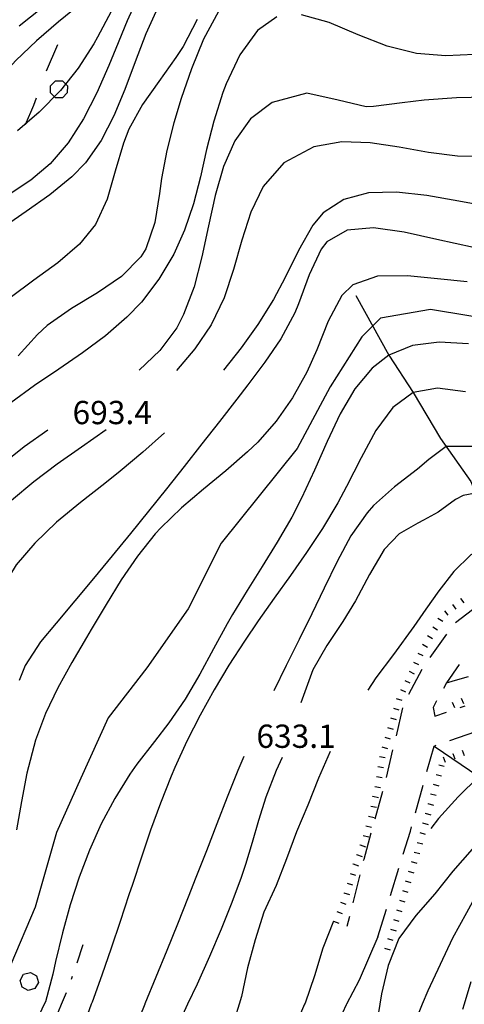
# Model space of a CAD drawing. Units: metres. Extents: x 482326 to 485818, y 4506086 to 4508493.
# Drawn here: x 482992 to 483054, y 4507593 to 4507730 of the extents above; entities that cross this region are included whole.
import ezdxf

# ---------------------------------------------------------------- set-up
doc = ezdxf.new("R2010")
doc.units = ezdxf.units.M
doc.header["$MEASUREMENT"] = 0
for name, color, linetype in [('careggiabile non asfaltata', 254, 'Continuous'), ('curva direttrice a 25 mt', 254, 'Continuous'), ('curva intermedia a 5 mt', 254, 'Continuous'), ('IMPLUVIO', 254, 'Continuous'), ('limite di bosco', 254, 'Continuous'), ('limite di bosco v', 254, 'Continuous'), ('mulattiera', 254, 'Continuous'), ('punto quotato a terra', 254, 'Continuous'), ('scarpata fino a 1 mt', 254, 'Continuous'), ('scarpata fino a 1 mt v', 254, 'Continuous')]:
    doc.layers.add(name, color=color, linetype=linetype)
doc.styles.add('SIMPLEX', font='SIMPLEX')

msp = doc.modelspace()

# ---------------------------------------------------------------- linework, layer by layer
at = {"layer": 'careggiabile non asfaltata', "linetype": 'Continuous'}
for p, q in [((483055.57, 4507648.2), (483052.38, 4507645.8)), ((483051.16, 4507644.23), (483048.85, 4507640.96)), ((483047.73, 4507639.31), (483045.84, 4507635.79)), ((483052.93, 4507639.99), (483051.13, 4507637.45)), ((483051.13, 4507637.45), (483050.72, 4507636.66)), ((483045.04, 4507633.97), (483044.12, 4507630.08)), ((483049.77, 4507634.91), (483049.28, 4507633.99)), ((483049.28, 4507633.99), (483049.53, 4507632.79)), ((483053.06, 4507634.02), (483053.74, 4507634.25)), ((483049.53, 4507632.79), (483051.17, 4507633.36)), ((483051.62, 4507629.4), (483055.22, 4507630.65)), ((483048.42, 4507625.11), (483049.41, 4507628.63)), ((483049.41, 4507628.63), (483049.73, 4507628.74)), ((483043.65, 4507628.13), (483042.73, 4507624.24)), ((483046.82, 4507619.33), (483047.89, 4507623.18)), ((483042.23, 4507622.3), (483041.17, 4507618.44)), ((483046.12, 4507616.8), (483046.28, 4507617.4)), ((483040.63, 4507616.51), (483039.62, 4507612.84)), ((483045.13, 4507613.57), (483046.12, 4507616.8)), ((483039.62, 4507612.84), (483039.57, 4507612.66)), ((483039.09, 4507610.72), (483038.11, 4507606.84)), ((483043.36, 4507607.83), (483044.53, 4507611.66)), ((483037.63, 4507604.9), (483037.28, 4507603.52)), ((483041.6, 4507602.1), (483042.78, 4507605.92))]:
    msp.add_line(p, q, dxfattribs=at)
at = {"layer": 'curva direttrice a 25 mt', "color": 254, "linetype": 'Continuous'}
for points in [[(483000.3, 4507731.97), (482997.15, 4507729.41), (482994.06, 4507726.79), (482991.22, 4507724.04), (482988.5, 4507721.12), (482985.81, 4507718.17), (482983.05, 4507715.25), (482982.03, 4507714.24), (482979.09, 4507711.48), (482976.1, 4507708.76), (482973.2, 4507706.02), (482970.47, 4507703.19), (482967.91, 4507700.08), (482965.67, 4507696.96), (482963.58, 4507693.73)], [(483019.41, 4507730.85), (483017.34, 4507727.03), (483015.65, 4507722.9), (483014.23, 4507718.77), (483013.19, 4507715.35), (483012.21, 4507711.52), (483011.48, 4507707.61), (483011.21, 4507705.54), (483010.57, 4507701.48), (483009.29, 4507697.82), (483008.59, 4507696.72), (483005.91, 4507694), (483002.55, 4507691.71), (482998.95, 4507689.53), (482995.58, 4507687.15), (482994.2, 4507685.91), (482991.55, 4507682.94)], [(483054.91, 4507698.04), (483049.8, 4507699.14), (483045.24, 4507700.15), (483041, 4507700.74), (483037.34, 4507700.45), (483034.5, 4507698.83), (483033.69, 4507697.79), (483032.04, 4507694.22), (483030.57, 4507690.18), (483030.02, 4507688.91), (483028.09, 4507685.33), (483025.88, 4507682.04), (483023.5, 4507678.9), (483021.95, 4507676.91), (483019.54, 4507673.79), (483017.1, 4507670.68), (483014.64, 4507667.56), (483012.16, 4507664.43), (483009.67, 4507661.32), (483007.15, 4507658.21), (483004.6, 4507655.09), (483002.02, 4507651.97), (482999.43, 4507648.86), (482996.8, 4507645.76), (482994.65, 4507643.16), (482992.51, 4507639.83), (482991.68, 4507637.75)], [(483055.03, 4507670.32), (483051.11, 4507670.33), (483048.71, 4507668.52), (483047.09, 4507667.17), (483043.91, 4507664.71), (483040.98, 4507662.12), (483040.09, 4507661.11), (483037.82, 4507657.87), (483035.91, 4507654.32), (483034.13, 4507650.62), (483032.41, 4507647.06), (483030.63, 4507643.45), (483028.85, 4507639.87), (483027.1, 4507636.3)], [(483082.09, 4507630.53), (483080.26, 4507630.46), (483076.23, 4507630.28), (483072.31, 4507629.46), (483068.45, 4507628.31), (483064.66, 4507626.86), (483061.82, 4507624.04), (483059.46, 4507620.75), (483057.2, 4507617.42), (483054.74, 4507614.27), (483052.03, 4507611.24), (483049.53, 4507608.07), (483046.86, 4507605.07), (483044.51, 4507601.84), (483043.02, 4507598.1), (483042.1, 4507594.16), (483041.85, 4507592.71)], [(483022.93, 4507627.19), (483022.1, 4507625.25), (483020.62, 4507621.54), (483019.17, 4507617.81), (483017.73, 4507614.07), (483016.28, 4507610.33), (483015.2, 4507607.59), (483013.72, 4507603.87), (483012.21, 4507600.17), (483010.7, 4507596.47), (483009.17, 4507592.77), (483009.15, 4507592.71)], [(483009.15, 4507592.71), (483007.67, 4507589.07)], [(483041.85, 4507592.71), (483041.43, 4507590.18), (483040.71, 4507586.19), (483040.6, 4507585.64), (483040.46, 4507584.01), (483040.06, 4507582.7), (483039.51, 4507578.71), (483039.17, 4507574.71), (483038.72, 4507570.39), (483038.21, 4507569.53), (483036.35, 4507565.95), (483034.49, 4507562.37), (483032.49, 4507558.8), (483030.71, 4507555.22), (483029.19, 4507551.5)]]:
    msp.add_lwpolyline(points, dxfattribs=at)
at = {"layer": 'curva intermedia a 5 mt', "color": 254, "linetype": 'Continuous'}
for points in [[(483008.4, 4507733.39), (483006.72, 4507729.58), (483005.11, 4507725.71), (483004.13, 4507723.34), (483002.47, 4507719.54), (483000.64, 4507715.94), (482998.51, 4507712.6), (482995.98, 4507709.67), (482993.3, 4507707.4), (482989.99, 4507705.21)], [(482994.8, 4507731.31), (482991.65, 4507728.82)], [(483010.67, 4507730.8), (483009.3, 4507727.75), (483007.8, 4507723.87), (483006.37, 4507720.03), (483004.85, 4507716.35), (483003.08, 4507712.9), (483000.88, 4507709.8), (482998.99, 4507707.85), (482995.95, 4507705.36), (482992.66, 4507703.05), (482989.28, 4507700.72)], [(483016.45, 4507729.77), (483014.48, 4507726), (483013.48, 4507724.44), (483011.12, 4507721.14), (483008.84, 4507717.91), (483006.93, 4507714.47), (483006.19, 4507712.56), (483005.05, 4507708.64), (483003.91, 4507704.75), (483002.28, 4507701.21), (483000.08, 4507698.49), (482997.04, 4507695.9), (482993.7, 4507693.49), (482990.41, 4507691.03)], [(483027.54, 4507730.13), (483024.82, 4507728.22), (483022.38, 4507724.84), (483020.48, 4507720.81), (483020.01, 4507719.58), (483018.75, 4507715.58), (483017.76, 4507711.68), (483016.89, 4507707.86), (483015.93, 4507704.11), (483014.69, 4507700.42), (483013.18, 4507697.09), (483011.13, 4507693.61), (483008.69, 4507690.42), (483006.66, 4507688.31), (483003.68, 4507685.73), (483000.5, 4507683.37), (482997.18, 4507681.1), (482993.82, 4507678.82), (482990.49, 4507676.42)], [(483004.47, 4507730.86), (483002.59, 4507727.28), (483002.06, 4507726.36), (482999.89, 4507722.99), (482997.42, 4507719.85), (482994.45, 4507716.85), (482991.42, 4507714.25)], [(483055.05, 4507724.89), (483051.04, 4507724.7), (483046.99, 4507725.03), (483042.89, 4507726.02), (483038.87, 4507727.62), (483034.8, 4507729.33), (483030.98, 4507730.41)], [(483056.62, 4507718.94), (483052.54, 4507718.84), (483048.04, 4507718.51), (483044.96, 4507718.16), (483040.98, 4507717.62), (483039.95, 4507717.61), (483036.07, 4507718.51), (483031.71, 4507719.5), (483026.87, 4507718.21), (483023.87, 4507715.92), (483021.67, 4507712.88), (483020.1, 4507709.27), (483018.94, 4507705.26), (483018.01, 4507701.03), (483017.1, 4507696.73), (483016.01, 4507692.56), (483014.55, 4507688.68), (483013.59, 4507686.85), (483011.23, 4507683.68), (483008.36, 4507680.96)], [(483056.01, 4507710.67), (483052.66, 4507710.72), (483048.62, 4507711.25), (483044.57, 4507711.99), (483040.54, 4507712.6), (483036.57, 4507712.72), (483032.69, 4507712.02), (483028.49, 4507709.82), (483025.62, 4507706.51), (483023.91, 4507702.95), (483022.66, 4507699.02), (483021.51, 4507694.95), (483020.18, 4507691), (483018.37, 4507687.28), (483016.14, 4507683.94), (483013.55, 4507680.89)], [(483057.41, 4507703.61), (483052.87, 4507704.48), (483048.42, 4507705.26), (483044.19, 4507705.72), (483040.3, 4507705.62), (483036.87, 4507704.72), (483034, 4507702.83), (483032.55, 4507701.11), (483030.56, 4507697.62), (483028.7, 4507693.83), (483027.05, 4507690.76), (483024.9, 4507687.31), (483022.59, 4507684.05), (483020.13, 4507680.96)], [(483054.03, 4507693.22), (483049.91, 4507693.64), (483045.73, 4507694.08), (483041.55, 4507694.05), (483038.1, 4507692.83), (483036.59, 4507691.33), (483034.68, 4507687.79), (483033.1, 4507683.76), (483031.71, 4507680.65), (483029.73, 4507677.1), (483027.45, 4507673.87), (483024.87, 4507670.94), (483023.45, 4507669.56), (483020.44, 4507666.94), (483017.32, 4507664.39), (483014.25, 4507661.79), (483011.38, 4507659.01), (483010.6, 4507658.16), (483008.13, 4507655.06), (483005.88, 4507651.75), (483003.77, 4507648.32), (483001.71, 4507644.84), (483001.06, 4507643.75), (482999.01, 4507640.26), (482997.07, 4507636.75), (482995.33, 4507633.15), (482993.92, 4507629.44), (482992.72, 4507624.85), (482991.98, 4507620.91), (482991.31, 4507616.96)], [(483085.01, 4507685.81), (483072.44, 4507686.41), (483059.88, 4507687.6), (483048.91, 4507689.4), (483041.94, 4507688.19), (483039.34, 4507685.61), (483034.95, 4507678.62), (483030.37, 4507670.05), (483019.8, 4507656.89), (483015.21, 4507647.72), (483009.43, 4507639.54), (483004.04, 4507632.56), (483000.25, 4507624.18), (482996.86, 4507616.6), (482993.88, 4507606.23), (482990.49, 4507598.25), (482987.1, 4507594.06), (482984.81, 4507592.71)], [(483054.19, 4507684.61), (483050.14, 4507684.84), (483046.4, 4507684.36), (483043.11, 4507683.04), (483040.79, 4507681.24), (483038.4, 4507678.35), (483036.34, 4507674.87), (483034.52, 4507671.04), (483032.76, 4507667.05), (483030.96, 4507663.14), (483029.6, 4507660.51), (483027.59, 4507657), (483025.49, 4507653.62), (483023.41, 4507650.29), (483021.37, 4507646.93), (483020.64, 4507645.65), (483018.72, 4507642.15), (483016.8, 4507638.64), (483014.76, 4507635.18), (483012.52, 4507631.85), (483010.52, 4507629.25), (483008.06, 4507626.11), (483007.09, 4507624.74), (483004.97, 4507621.36), (483003.1, 4507617.83), (483001.47, 4507614.17), (483000.03, 4507610.39), (482998.78, 4507606.53), (482997.7, 4507602.62), (482996.74, 4507598.66), (482996.35, 4507596.9), (482995.31, 4507593.02), (482995.16, 4507592.71)], [(483053.78, 4507677.93), (483049.91, 4507678.45), (483046.52, 4507677.84), (483043.68, 4507675.75), (483041.33, 4507672.55), (483039.25, 4507668.73), (483037.25, 4507664.75), (483036.02, 4507662.48), (483033.88, 4507658.93), (483031.67, 4507655.59), (483029.42, 4507652.38), (483027.16, 4507649.23), (483024.92, 4507646.06), (483023.02, 4507643.24), (483020.87, 4507639.89), (483018.81, 4507636.44), (483016.85, 4507632.92), (483015.02, 4507629.32), (483013.33, 4507625.65), (483012.81, 4507624.45), (483011.33, 4507620.7), (483009.97, 4507616.93), (483008.68, 4507613.15), (483007.43, 4507609.39), (483006.95, 4507607.93), (483005.71, 4507604.22), (483004.45, 4507600.5), (483003.16, 4507596.77), (483001.82, 4507593.01), (483001.71, 4507592.71)], [(483003.77, 4507672.64), (483000.35, 4507670.24), (482996.97, 4507667.85), (482993.69, 4507665.39), (482990.61, 4507662.81), (482987.82, 4507660), (482985.43, 4507656.93), (482983.5, 4507653.51), (482982.8, 4507651.79), (482981.8, 4507647.87), (482981.7, 4507643.82), (482982.31, 4507640.67), (482983.34, 4507636.73), (482983.78, 4507632.89), (482982.21, 4507626.26)], [(483011.88, 4507672.24), (483008.9, 4507669.54), (483005.73, 4507666.89), (483003.59, 4507665.19), (483000.2, 4507662.51), (482996.88, 4507659.78), (482993.83, 4507656.89), (482991.23, 4507653.85), (482989.26, 4507650.57), (482988.1, 4507647.03), (482987.86, 4507644.95), (482987.91, 4507640.96), (482988.11, 4507636.83), (482988.12, 4507634.98), (482987.7, 4507630.92), (482986.42, 4507626.91)], [(482995.64, 4507672.58), (482992.38, 4507670.29), (482989.29, 4507667.81)], [(483055.18, 4507663.85), (483053.49, 4507663.5), (483052.42, 4507662.94), (483049.98, 4507661.19), (483047.95, 4507660.06), (483047.15, 4507659.66), (483044.55, 4507658.15), (483042.48, 4507656), (483040.41, 4507652.53), (483038.48, 4507648.83), (483036.72, 4507645.98), (483034.5, 4507642.65), (483032.56, 4507639.23), (483030.85, 4507634.65)], [(483067.16, 4507656.49), (483062.06, 4507656.2), (483059.2, 4507656.02), (483058.18, 4507656.27), (483057.16, 4507656.33), (483054.52, 4507655.26), (483052.16, 4507652.95), (483050.1, 4507650.23), (483048.27, 4507647.67), (483046.58, 4507645.28), (483043.79, 4507641.36), (483041.32, 4507638.13), (483040.22, 4507636.4)], [(483051.13, 4507637.44), (483052.71, 4507637.9), (483054.19, 4507638.33)], [(483059.68, 4507628.26), (483058.57, 4507627.16), (483055.67, 4507624.38), (483052.76, 4507621.55), (483050.02, 4507618.56), (483048.96, 4507617.17)], [(483028.29, 4507627.04), (483027.45, 4507625.24), (483026.01, 4507621.51), (483024.96, 4507618.26), (483024.1, 4507615.23), (483023.18, 4507612.15), (483022.58, 4507610.35), (483021.29, 4507606.85), (483019.8, 4507603.15), (483018.16, 4507599.34), (483016.42, 4507595.5), (483015.1, 4507592.71)], [(483034.96, 4507627.87), (483033.33, 4507624.16), (483031.86, 4507620.41), (483030.26, 4507616.71), (483028.88, 4507612.95), (483027.44, 4507609.21), (483025.74, 4507605.54), (483024.5, 4507601.67), (483023.46, 4507597.75), (483022.63, 4507593.79), (483022.29, 4507592.71)], [(483106.1, 4507621.11), (483104.21, 4507621.22), (483100.24, 4507621.72), (483096.22, 4507622.18), (483092.19, 4507622.42), (483088.21, 4507623.14), (483084.26, 4507623.85), (483080.3, 4507624.47), (483076.29, 4507625.07), (483072.26, 4507625.46), (483068.55, 4507623.92), (483064.92, 4507622.2), (483062.07, 4507619.38), (483059.83, 4507616.04), (483057.68, 4507612.59), (483055.89, 4507608.99), (483053.92, 4507605.43), (483052, 4507601.91), (483050.28, 4507598.25), (483048.56, 4507594.59), (483047.77, 4507592.71)], [(483035.4, 4507604.28), (483033.95, 4507600.51), (483032.78, 4507596.67), (483031.46, 4507592.85), (483031.4, 4507592.71)], [(483041.6, 4507602.1), (483039.01, 4507596.05), (483037.22, 4507592.71)], [(483054.52, 4507595.82), (483053.61, 4507592.71)], [(483015.1, 4507592.71), (483014.62, 4507591.68), (483012.57, 4507587.39), (483010.96, 4507583.71), (483009.64, 4507579.98), (483009.08, 4507577.53), (483008.76, 4507576.12), (483008.14, 4507572.15), (483006.39, 4507568.5), (483003.85, 4507565.4), (483000.06, 4507564.09), (482996.04, 4507564.64), (482992, 4507565.1), (482987.97, 4507565.35), (482983.97, 4507565.24), (482979.93, 4507564.94), (482975.89, 4507564.69), (482971.83, 4507564.51), (482967.75, 4507564.31)], [(482995.16, 4507592.71), (482993.63, 4507589.4)], [(483001.71, 4507592.71), (483000.43, 4507589.18)], [(483037.22, 4507592.71), (483037.17, 4507592.62), (483035.63, 4507589.29), (483034.88, 4507585.33), (483034.28, 4507581.33), (483033.79, 4507577.35), (483033.31, 4507574.72), (483031.81, 4507572.21), (483029.92, 4507568.67), (483027.96, 4507565.16), (483025.96, 4507561.58), (483024.14, 4507558.01), (483022.81, 4507554.21), (483021.57, 4507550.38)], [(483022.29, 4507592.71), (483021.68, 4507590.78)], [(483031.4, 4507592.71), (483029.78, 4507588.92)], [(483047.77, 4507592.71), (483047.01, 4507590.88)], [(483053.61, 4507592.71), (483053.38, 4507591.96)]]:
    msp.add_lwpolyline(points, dxfattribs=at)
at = {"layer": 'IMPLUVIO', "linetype": 'Continuous'}
for points in [[(483038.52, 4507691.32), (483043.11, 4507683.04), (483046.52, 4507677.84), (483050.32, 4507671.45), (483054.52, 4507665.45), (483057.13, 4507659.06), (483059.54, 4507652.66)], [(483049.41, 4507628.63), (483055.67, 4507624.38), (483062.07, 4507619.38), (483069.27, 4507611.76), (483071.08, 4507605.75), (483071.75, 4507600.99), (483070.92, 4507593.28), (483071.12, 4507592.71)]]:
    msp.add_lwpolyline(points, dxfattribs=at)
at = {"layer": 'limite di bosco'}
for p, q in [((482996.98, 4507726.23), (482995.41, 4507722.54)), ((482994.03, 4507718.79), (482993.67, 4507717.79)), ((482993.67, 4507717.79), (482992.52, 4507715.09))]:
    msp.add_line(p, q, dxfattribs=at)
at = {"layer": 'limite di bosco v'}
for p, q in [((482996.03, 4507719.55), (482996.04, 4507720.52)), ((482996.04, 4507720.52), (482996.73, 4507721.2)), ((482996.73, 4507721.2), (482997.7, 4507721.2)), ((482997.7, 4507721.2), (482998.39, 4507720.5)), ((482998.39, 4507720.5), (482998.37, 4507719.53)), ((482996.71, 4507718.86), (482996.03, 4507719.55)), ((482997.68, 4507718.85), (482996.71, 4507718.86)), ((482998.37, 4507719.53), (482997.68, 4507718.85)), ((482991.82, 4507596.03), (482992.29, 4507596.88)), ((482992.29, 4507596.88), (482993.24, 4507597.14)), ((482993.24, 4507597.14), (482994.08, 4507596.67)), ((482994.08, 4507596.67), (482994.35, 4507595.73)), ((482992.09, 4507595.09), (482991.82, 4507596.03)), ((482994.35, 4507595.73), (482993.87, 4507594.89)), ((482992.94, 4507594.62), (482992.09, 4507595.09)), ((482993.87, 4507594.89), (482992.94, 4507594.62))]:
    msp.add_line(p, q, dxfattribs=at)
at = {"layer": 'mulattiera', "linetype": 'Continuous'}
for p, q in [((482999.73, 4507598.49), (483000.57, 4507601.03)), ((482998.97, 4507596.21), (482999.1, 4507596.59)), ((482997.55, 4507592.71), (482998.24, 4507594.36))]:
    msp.add_line(p, q, dxfattribs=at)
msp.add_lwpolyline([(482996.71, 4507590.66), (482997.55, 4507592.71), (482998.24, 4507594.36)], dxfattribs=at)
at = {"layer": 'scarpata fino a 1 mt', "color": 254, "linetype": 'Continuous'}
for p, q in [((483053.08, 4507649.17), (483053.08, 4507649.18)), ((483049.23, 4507645.23), (483049.23, 4507645.23)), ((483041.8, 4507627.16), (483041.8, 4507627.17)), ((483052.02, 4507627.61), (483052.02, 4507627.61)), ((483041.39, 4507624.39), (483041.39, 4507624.4)), ((483041.17, 4507623.01), (483041.17, 4507623.02)), ((483040.89, 4507621.63), (483040.89, 4507621.64)), ((483048.94, 4507621.98), (483048.94, 4507621.99)), ((483040.62, 4507620.26), (483040.62, 4507620.26)), ((483048.56, 4507620.63), (483048.56, 4507620.64)), ((483048.19, 4507619.28), (483048.19, 4507619.29)), ((483047.81, 4507617.94), (483047.81, 4507617.94)), ((483039.11, 4507614.86), (483039.11, 4507614.87)), ((483038.64, 4507613.54), (483038.64, 4507613.55)), ((483038.17, 4507612.22), (483038.17, 4507612.23)), ((483036.87, 4507608.22), (483036.88, 4507608.23))]:
    msp.add_line(p, q, dxfattribs=at)
at = {"layer": 'scarpata fino a 1 mt v', "color": 254, "linetype": 'Continuous'}
for p, q in [((483053.08, 4507649.18), (483053.57, 4507648.55)), ((483050.86, 4507647.46), (483051.35, 4507646.83)), ((483051.97, 4507648.32), (483052.46, 4507647.69)), ((483049.94, 4507646.44), (483050.63, 4507646.03)), ((483049.23, 4507645.23), (483049.91, 4507644.83)), ((483048.51, 4507644.02), (483049.2, 4507643.62)), ((483047.8, 4507642.82), (483048.48, 4507642.41)), ((483047.14, 4507641.58), (483047.86, 4507641.23)), ((483046.54, 4507640.31), (483047.26, 4507639.97)), ((483045.33, 4507637.78), (483046.05, 4507637.44)), ((483045.94, 4507639.05), (483046.66, 4507638.7)), ((483044.73, 4507636.52), (483045.45, 4507636.17)), ((483044.16, 4507635.24), (483044.92, 4507635.02)), ((483053.21, 4507635.29), (483053.53, 4507634.55)), ((483043.76, 4507633.9), (483044.52, 4507633.67)), ((483051.93, 4507634.73), (483052.25, 4507633.99)), ((483043.35, 4507632.55), (483044.12, 4507632.33)), ((483042.95, 4507631.21), (483043.72, 4507630.98)), ((483042.56, 4507629.87), (483043.32, 4507629.64)), ((483042.16, 4507628.52), (483042.92, 4507628.3)), ((483041.8, 4507627.17), (483042.59, 4507627.05)), ((483050.7, 4507627.15), (483050.96, 4507626.39)), ((483052.02, 4507627.61), (483052.29, 4507626.85)), ((483053.35, 4507628.07), (483053.61, 4507627.31)), ((483041.6, 4507625.78), (483042.38, 4507625.66)), ((483050.06, 4507626.04), (483050.84, 4507625.83)), ((483041.39, 4507624.4), (483042.18, 4507624.28)), ((483049.69, 4507624.69), (483050.46, 4507624.48)), ((483041.17, 4507623.02), (483041.95, 4507622.86)), ((483049.31, 4507623.34), (483050.09, 4507623.12)), ((483040.89, 4507621.64), (483041.67, 4507621.48)), ((483048.94, 4507621.99), (483049.71, 4507621.78)), ((483040.62, 4507620.26), (483041.4, 4507620.11)), ((483048.56, 4507620.64), (483049.34, 4507620.43)), ((483040.3, 4507618.9), (483041.07, 4507618.69)), ((483048.19, 4507619.29), (483048.96, 4507619.08)), ((483039.92, 4507617.55), (483040.7, 4507617.34)), ((483047.81, 4507617.94), (483048.59, 4507617.73)), ((483039.55, 4507616.19), (483040.32, 4507615.98)), ((483047.43, 4507616.59), (483048.2, 4507616.37)), ((483039.11, 4507614.87), (483039.86, 4507614.6)), ((483047.06, 4507615.23), (483047.83, 4507615.02)), ((483038.64, 4507613.55), (483039.39, 4507613.28)), ((483046.65, 4507613.89), (483047.42, 4507613.66)), ((483038.17, 4507612.23), (483038.92, 4507611.96)), ((483046.24, 4507612.55), (483047, 4507612.32)), ((483037.73, 4507610.89), (483038.49, 4507610.65)), ((483045.82, 4507611.21), (483046.59, 4507610.98)), ((483037.3, 4507609.55), (483038.06, 4507609.31)), ((483045.41, 4507609.87), (483046.17, 4507609.64)), ((483036.88, 4507608.23), (483037.63, 4507607.98)), ((483045, 4507608.53), (483045.77, 4507608.3)), ((483036.38, 4507606.9), (483037.13, 4507606.62)), ((483044.59, 4507607.19), (483045.35, 4507606.96)), ((483035.89, 4507605.59), (483036.64, 4507605.31)), ((483044.17, 4507605.85), (483044.94, 4507605.62)), ((483035.4, 4507604.28), (483036.15, 4507604)), ((483043.76, 4507604.52), (483044.52, 4507604.28)), ((483043.35, 4507603.17), (483044.12, 4507602.94)), ((483042.94, 4507601.84), (483043.7, 4507601.6)), ((483042.52, 4507600.49), (483043.29, 4507600.26))]:
    msp.add_line(p, q, dxfattribs=at)

# ---------------------------------------------------------------- texts
at = {"layer": 'punto quotato a terra', "color": 254, "style": 'SIMPLEX'}
for s, rotation, p in [('693.4              ', 0.0287, (482999.1, 4507673.43)), ('633.1              ', 0.0344, (483024.69, 4507628.38))]:
    msp.add_text(s, height=3.24, rotation=rotation, dxfattribs=at).set_placement(p)

doc.saveas('drawing.dxf')
